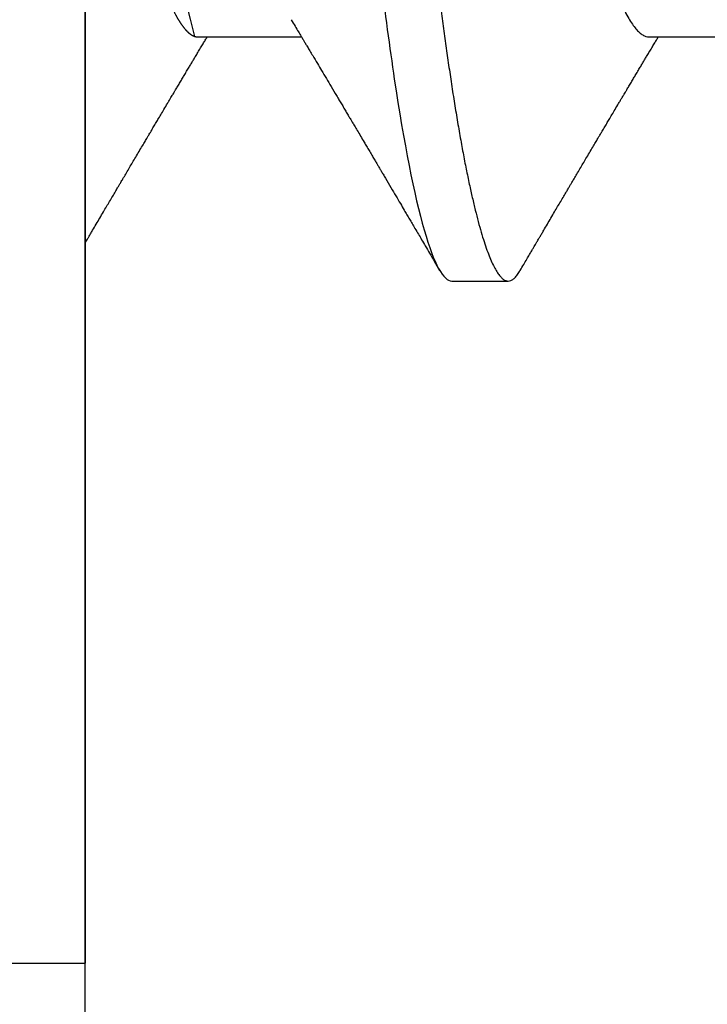
# Model space of a CAD drawing. Units: inches. Extents: x 0 to 146, y 0 to 43.
# Drawn here: x 14 to 14, y 16 to 16 of the extents above; entities that cross this region are included whole.
import ezdxf
from ezdxf import colors
from ezdxf.entities.mleader import LeaderData, LeaderLine
from ezdxf.math import Vec2, Vec3

# ---------------------------------------------------------------- set-up
doc = ezdxf.new("R2010")
doc.units = ezdxf.units.IN
doc.header["$LTSCALE"] = 0.5
doc.header["$MEASUREMENT"] = 0
doc.layers.add('Arcadia-Profile', color=6, linetype='Continuous')
doc.layers.add('Arcadia-Text', color=3, linetype='Continuous')
doc.styles.get("Standard").update_dxf_attribs({"font": 'ARIALN.TTF'})

# ---------------------------------------------------------------- blocks, each defined once
blk = doc.blocks.new('*U114')
at = {"layer": 'Arcadia-Profile'}
for p, q in [((-0.00999999999999801, 0.2159999920800928), (-0.00999999999999801, -0.2159999920800928)), ((0.00785714555799899, -0.06933815189279358), (0.02425351927638175, -0.06933815189279358)), ((0.07928571585439315, -0.06933815189279358), (0.09568208957277591, -0.06933815189279358)), ((0.04803571633181747, -0.1079999960400428), (0.05696429016115445, -0.1079999960400428)), ((-0.04879999796624546, -0.2159999920800928), (-0.00999999999999801, -0.2159999920800928))]:
    blk.add_line(p, q, dxfattribs=at)
for points, knots in [([(0.01232143033921673, 0.1079999986652354), (0.01361015860300085, 0.1079999986652354), (0.01511237618071704, 0.1053715254112788), (0.01825962491792055, 0.094423276217249), (0.01989587812103011, 0.08611488730034722), (0.02216321565385826, 0.07096988527973025), (0.02288807908088586, 0.0654932640428072), (0.02424236171170335, 0.05407080101675632), (0.02487249979327544, 0.04813669591065661), (0.02699350829428582, 0.02889490678947482), (0.02858363732983094, 0.01446925617900519), (0.03177350862954142, -0.01446925625198503), (0.03336363766474548, -0.02889490685933538), (0.03548464616490321, -0.04813669597277226), (0.03611478424614134, -0.05407080107593742), (0.03746906687759122, -0.0654932640988477), (0.03819393030489238, -0.07096988533352544), (0.04046126783833159, -0.08611488734552353), (0.04209752104156195, -0.09442327625406932), (0.04524476977833558, -0.1053715254296748), (0.0467469873541404, -0.1079999986737405), (0.0480357156186102, -0.1079999986652282)], [0, 0, 0, 0, 0.125, 0.125, 0.2499999999999999, 0.2499999999999999, 0.3124999999999999, 0.3124999999999999, 0.3749999999999999, 0.3749999999999999, 0.4999999999999999, 0.4999999999999999, 0.6249999999999999, 0.6249999999999999, 0.6874999999999999, 0.6874999999999999, 0.7499999999999998, 0.7499999999999998, 0.8749999999999999, 0.8749999999999999, 1, 1, 1, 1]), ([(0.02124999942708428, 0.10799999604005), (0.02138630529040597, 0.1079838469989838), (0.0216602829671011, 0.1079513870838866), (0.02208433069701954, 0.1076870807149959), (0.02251975638951365, 0.1072599659619868), (0.0229666117551055, 0.1066509801168323), (0.02342378833822423, 0.1058616521842737), (0.02388141650442321, 0.1049076592821905), (0.0243379802078465, 0.1038003999392814), (0.02479208639701014, 0.1025512307986958), (0.02525173131594727, 0.1011392536290145), (0.02571588668594416, 0.09956594988477718), (0.02618350551626847, 0.09783364175162745), (0.02665351372057145, 0.09594542089212155), (0.02712480725786293, 0.093905095410868), (0.02759628514058576, 0.09171725137024822), (0.02806683904449869, 0.08938713715065205), (0.02853257902180673, 0.08693527070647633), (0.02899249988736941, 0.08437091423031973), (0.02944562882699131, 0.0817034826981029), (0.02989377231542178, 0.07892463391913651), (0.03034767658743576, 0.07596576701710944), (0.03080586469523539, 0.0728251931191295), (0.03126671747778431, 0.06950282863124357), (0.03171755583363378, 0.06608922988672816), (0.0321574781426861, 0.06259509412626585), (0.03258562142045562, 0.05903113488501788), (0.03299401054306372, 0.05547194624280394), (0.03338470188394638, 0.0519104398895962), (0.03377923334300448, 0.04833577887953311), (0.03418395747359071, 0.04466289005141277), (0.03459925777337247, 0.0408956511179781), (0.03502420130563877, 0.03704040971853573), (0.0354581035428474, 0.0331041052048846), (0.03590010381553199, 0.02909426520375291), (0.03634932762870235, 0.02501891660121203), (0.03680483465894113, 0.02088658456355574), (0.0372628737253855, 0.01673120610767143), (0.03772236800971029, 0.0125627296462838), (0.03818221071033889, 0.008390972233051741), (0.03864415376331465, 0.004200242281783062), (0.03911946740474903, -0.0001118208171391188), (0.03960709232134008, -0.004535514163535481), (0.04010571434613297, -0.009059036440547175), (0.04060170934331353, -0.01355870147311578), (0.04109378655254758, -0.01802283599251098), (0.04158069291309019, -0.02244006781106833), (0.04205215421303166, -0.02671708767650927), (0.04250741925060808, -0.03084733816557161), (0.04294601083142524, -0.03482614450333443), (0.04337610333405451, -0.03872807280595225), (0.04379695736376732, -0.04254584874400535), (0.04420771057912631, -0.04627278180546313), (0.04460806904755898, -0.04990276637241209), (0.04499697958233284, -0.05343869187358763), (0.04538142779059484, -0.0568974624791494), (0.04577856582619688, -0.06029368837535998), (0.04618331978890566, -0.06361366880858554), (0.04659589285176935, -0.06685025797400357), (0.047015143967851, -0.06999648057210806), (0.04744289417956793, -0.07306313831012545), (0.04788997617718138, -0.07612183987882304), (0.04835611296770992, -0.0791544920120657), (0.04884075402776489, -0.08214128603464133), (0.04933102432607583, -0.08499679178812869), (0.04982569678862703, -0.08771212406855966), (0.05032348109798335, -0.09027902625918927), (0.05081356352409472, -0.09264404003785387), (0.05129461132065671, -0.09481118055803961), (0.0517654907310714, -0.09678586028667979), (0.05223457909022855, -0.09860667165303028), (0.05270082714547542, -0.1002701350560855), (0.05316315117673298, -0.1017734851514831), (0.05362050854031963, -0.1031147709552371), (0.05407189488552433, -0.1042928013575732), (0.05451638161574124, -0.10530712808945), (0.05495303166586751, -0.1061581346447156), (0.05537850800252286, -0.1068427945958348), (0.05579219157209891, -0.1073661603146263), (0.0561934121028429, -0.1077338377752284), (0.05658479364654312, -0.1079518374314006), (0.05697435971626774, -0.1080259784360038), (0.05737459479590967, -0.1079433759963635), (0.05779854489721359, -0.1076908017369291), (0.05823428008495313, -0.1072531158917656), (0.05859606853274002, -0.1067837931597282), (0.05881470320337812, -0.1063957241804019), (0.05888180631948003, -0.1062766184699484)], [0, 0, 0, 0, 0.01186026886378209, 0.02383939200484657, 0.03592940621209179, 0.04812182858285797, 0.06040768454804479, 0.07277753282324828, 0.08450867500128494, 0.09629714452432313, 0.1081340563891987, 0.1200103412648622, 0.1319167354299224, 0.1438437948163742, 0.155782002581532, 0.167721784539177, 0.179653565389073, 0.1915678056709343, 0.2032430725817384, 0.214883449582836, 0.2264802512251689, 0.2380250102206107, 0.2504240178743301, 0.2627427141198582, 0.2749714921962536, 0.2871011940898855, 0.2991231444475905, 0.3110291965677086, 0.3221823104405411, 0.3334260136165348, 0.344771855033471, 0.3562129289166882, 0.3677419508747348, 0.3793512554666741, 0.3910328198318297, 0.4027782777006702, 0.4145789798879778, 0.4264260107177378, 0.4380977740962185, 0.4497966013694384, 0.4615135389118481, 0.4732395526357911, 0.4859019536989602, 0.4985529258005846, 0.5111811041574226, 0.5237752449204951, 0.5363243015894992, 0.548817460082492, 0.5605361575911431, 0.5721872974371393, 0.5837626408535214, 0.5952543234882783, 0.6066548365455152, 0.617957066043481, 0.6291542860063535, 0.6403186268178098, 0.6515870150031118, 0.6629559552249396, 0.6742130115986135, 0.6855533153953953, 0.6969695473887114, 0.7084540307157408, 0.7209233227844569, 0.7334525310855621, 0.7460309409614411, 0.758647595336978, 0.7712912939414373, 0.7839507088629788, 0.7958909917541818, 0.8078255252924837, 0.8197447561788969, 0.8316391940455408, 0.8434994837149206, 0.8553164204255055, 0.8670810227017369, 0.8787845430696969, 0.890418527675734, 0.9019748302258731, 0.9132416460761094, 0.924418984528107, 0.9355001849965155, 0.9464789701831166, 0.9583392366033829, 0.9703183597444474, 0.982408375222647, 0.9946007975934131, 1, 1, 1, 1]), ([(0.08375000063561089, 0.1079999986652354), (0.08503872889939501, 0.1079999986652354), (0.08654094647711119, 0.1053715254112788), (0.0896881952143147, 0.094423276217249), (0.09132444841742426, 0.08611488730034722), (0.09359178595025242, 0.07096988527973025), (0.09431664937728002, 0.0654932640428072), (0.09567093200809751, 0.05407080101675632), (0.0963010700896696, 0.04813669591065661), (0.09842207859067997, 0.02889490678947482), (0.1000122076262251, 0.01446925617900519), (0.1032020789259356, -0.01446925625198503), (0.1047922079611396, -0.02889490685933538), (0.1069132164612974, -0.04813669597277226), (0.1075433545425355, -0.05407080107593742), (0.1088976371739854, -0.0654932640988477), (0.1096225006012865, -0.07096988533352544), (0.1118898381347257, -0.08611488734552353), (0.1135260913379561, -0.09442327625406932), (0.1166733400747297, -0.1053715254296748), (0.1181755576505346, -0.1079999986737405), (0.1194642859150044, -0.1079999986652282)], [0, 0, 0, 0, 0.125, 0.125, 0.2499999999999999, 0.2499999999999999, 0.3124999999999999, 0.3124999999999999, 0.3749999999999999, 0.3749999999999999, 0.4999999999999999, 0.4999999999999999, 0.6249999999999999, 0.6249999999999999, 0.6874999999999999, 0.6874999999999999, 0.7499999999999998, 0.7499999999999998, 0.8749999999999999, 0.8749999999999999, 1, 1, 1, 1]), ([(0.04666399552834122, 0.06660714472537421), (0.046700082706991, 0.06655068350184479), (0.04692399207134912, 0.06620035972633076), (0.0473431373006683, 0.06539961468676836), (0.04792084516624584, 0.06419659918466891), (0.04850897353101757, 0.06280988644034835), (0.04910470357021524, 0.06125759071620962), (0.04970607372168345, 0.05953627601896017), (0.05030673917591244, 0.05766413772256129), (0.05090440145199437, 0.05564840593490317), (0.0514968413360144, 0.05349782788152879), (0.05208185905251028, 0.05122194484402343), (0.05265694342698168, 0.04883282293434377), (0.0532201480142156, 0.04634172639459422), (0.05376967278914435, 0.04376033477062435), (0.05430421165679888, 0.04109852481159493), (0.05482240662972515, 0.03836819752384457), (0.05532046748303188, 0.03559206123738079), (0.05580322830805784, 0.03275995694340139), (0.05630189963047627, 0.02986097050922609), (0.05681592968834082, 0.02686554718469836), (0.05734937565770437, 0.02375901509144995), (0.05790059799322123, 0.02054830949636965), (0.0584683019030372, 0.01724185774173037), (0.05904689254044015, 0.01387187087775033), (0.05963438399179921, 0.01045009110061557), (0.0602286471777731, 0.006988890774167089), (0.06082745580138749, 0.003501126923652009), (0.06142813458729535, 2.545514178109443e-06), (0.0620283693860415, -0.003493499806339173), (0.06262590262475598, -0.006973719496656372), (0.063218899321825, -0.01042755175182464), (0.06380515780393736, -0.01384221508121186), (0.06437918755104377, -0.01718560190324325), (0.06493917956145268, -0.02044719098257275), (0.06548351912216432, -0.02361770607162583), (0.06601405273587346, -0.02670741782198149), (0.06653237527525135, -0.02972776843897407), (0.06703850833543612, -0.03267002846273215), (0.0675283888440994, -0.03554463729804525), (0.06803025080940728, -0.03834416634821736), (0.06854949132138444, -0.04108093292118298), (0.06908510160262438, -0.04374897472129646), (0.0696357807837309, -0.04633629101605408), (0.07019938157239025, -0.0488292699679107), (0.07077401249725668, -0.05121673710394248), (0.0713577344977736, -0.05348804692989262), (0.07194884018061387, -0.05563465088078345), (0.07254517853153075, -0.05764702675270428), (0.07314094570474339, -0.05950546082289065), (0.07373385886362627, -0.06120553512585047), (0.07432172445875906, -0.06274421253004903), (0.07490598617385302, -0.06412674675259922), (0.07548843395699478, -0.06535759575724853), (0.07606687697768777, -0.06643032177106534), (0.07663910247199013, -0.06733967026583798), (0.07719922585253869, -0.06807797769128854), (0.0777455798490223, -0.06864742396415835), (0.07827616065267762, -0.06904637956703397), (0.07879075018806603, -0.06929285783363781), (0.07912139728537326, -0.0693231150606195), (0.07928571785957672, -0.06933815189279358)], [0, 0, 0, 0, 0.003291327256385834, 0.02042162954955917, 0.03763412618707691, 0.05490731021586466, 0.0725726835535706, 0.0902546630549918, 0.1079294063575632, 0.1255731771934028, 0.1431624254155592, 0.160674115083258, 0.1780858175449993, 0.1953383947855299, 0.2124493778588684, 0.2293994142084322, 0.2461702582078278, 0.2627450123304834, 0.2789142969315091, 0.295261179826561, 0.3117918983817238, 0.3284900406819007, 0.3456831561606917, 0.363012358971387, 0.3804566840278614, 0.397994276131918, 0.4156025071551745, 0.4332581524488525, 0.4509376128405916, 0.4685785254688608, 0.4861957882345525, 0.503765931296729, 0.5212658936694584, 0.5386731896907737, 0.5556584814043124, 0.5725136837921776, 0.5892200355325586, 0.6057598819340406, 0.6224484225204185, 0.6389502023789115, 0.6555591692863115, 0.6723652408552668, 0.6893513767462986, 0.7064992993346847, 0.723789432191772, 0.7411630251603641, 0.7586362415772803, 0.7761867485019635, 0.7937917102759338, 0.8114277282735034, 0.8287562636165943, 0.8460695530572939, 0.8633453061591848, 0.8805614903397997, 0.8980452190704208, 0.9154223262908824, 0.9326714817687357, 0.9497723815239563, 0.9667058323269145, 0.983453909638958, 1, 1, 1, 1]), ([(-0.01000000000000156, -5.561702209888608e-10), (-0.009799976611095218, -0.001165021066434235), (-0.009400200878598497, -0.003493499991272131), (-0.008802667671638176, -0.006973719496656372), (-0.00820967097456915, -0.01042755175182464), (-0.007623412492456794, -0.01384221508121186), (-0.007049382745350385, -0.01718560190324325), (-0.00648939073494148, -0.02044719098257275), (-0.005945051174229832, -0.02361770607162583), (-0.005414517560520693, -0.02670741782198149), (-0.004896195021142802, -0.02972776843897407), (-0.004390061960958036, -0.03267002846273215), (-0.00390018145229476, -0.03554463729804525), (-0.003398319486986878, -0.03834416634821736), (-0.002879078975009719, -0.04108093292118298), (-0.002343468693769779, -0.04374897472129646), (-0.001792789512663262, -0.04633629101605408), (-0.001229188724003905, -0.0488292699679107), (-0.0006545577991374785, -0.05121673710394248), (-7.08357986205499e-05, -0.05348804692989262), (0.0005202698842197151, -0.05563465088078345), (0.001116608235136596, -0.05764702675270428), (0.001712375408349232, -0.05950546082289065), (0.002305288567232111, -0.06120553512585047), (0.002893154162364908, -0.06274421253004903), (0.003477415877458867, -0.06412674675259922), (0.004059863660600627, -0.06535759575724853), (0.004638306681293614, -0.06643032177106534), (0.005210532175595972, -0.06733967026583798), (0.005770655556144533, -0.06807797769128854), (0.00631700955262815, -0.06864742396415835), (0.006847590356283462, -0.06904637956703397), (0.007362179891671872, -0.06929285783363781), (0.007692826988979107, -0.0693231150606195), (0.007857147563182565, -0.06933815189279358)], [0.4509376128405916, 0.4509376156477891, 0.4509376156477891, 0.4509376156477891, 0.4685785254688608, 0.4861957882345525, 0.503765931296729, 0.5212658936694584, 0.5386731896907737, 0.5556584814043124, 0.5725136837921776, 0.5892200355325586, 0.6057598819340406, 0.6224484225204185, 0.6389502023789115, 0.6555591692863115, 0.6723652408552668, 0.6893513767462986, 0.7064992993346847, 0.723789432191772, 0.7411630251603641, 0.7586362415772803, 0.7761867485019635, 0.7937917102759338, 0.8114277282735034, 0.8287562636165943, 0.8460695530572939, 0.8633453061591848, 0.8805614903397997, 0.8980452190704208, 0.9154223262908824, 0.9326714817687357, 0.9497723815239563, 0.9667058323269145, 0.983453909638958, 1, 1, 1, 1]), ([(0.02262139023438081, -0.06661803001615851), (0.02282869603014603, -0.06696312206495492), (0.02321195072594406, -0.06760110783712747), (0.02373923343893125, -0.06848006472465329), (0.02416076712936999, -0.06918327045058703), (0.0244833654637695, -0.069721778776902), (0.02471387450238538, -0.07010675246265663), (0.02488804196910976, -0.07039771348370749), (0.02503875391072086, -0.07064955754777458), (0.02526615080049766, -0.0710296211621042), (0.02559653160184894, -0.07158205952226382), (0.02612118750680992, -0.07245992355955622), (0.02674260743759405, -0.07350066148030265), (0.02746353845330773, -0.07470928457557591), (0.02819278496396649, -0.07593308663009424), (0.02897865979810632, -0.07725325269091599), (0.02964648064736508, -0.07837625588621222), (0.03018835368088091, -0.07928817819448142), (0.03057670393281597, -0.07994201141885071), (0.03096269429524057, -0.0805921826727456), (0.0313428754773355, -0.08123285145524761), (0.03170023116325638, -0.08183530723330534), (0.03201453604618365, -0.08236537326406079), (0.03232019904358197, -0.08288105492594866), (0.03266585273886591, -0.08346434163443917), (0.03310102224371647, -0.08419903235776616), (0.03360977596951997, -0.08505832928271673), (0.03410163296180713, -0.08588955913273821), (0.03455407144679512, -0.08665451701365612), (0.03495738085856814, -0.08733665424864512), (0.03536391030139185, -0.0880244852826948), (0.03573752342106218, -0.08865687381516096), (0.03604172570643271, -0.08917192252561534), (0.03625841952438691, -0.08953890270174014), (0.036434565832419, -0.08983723479394001), (0.03662330119204427, -0.0901569431454945), (0.03687257315828774, -0.0905792882594838), (0.03718801244917103, -0.0911138527604578), (0.03770882393203578, -0.09199670446898267), (0.03838640381473368, -0.0931458659074238), (0.03917230613968314, -0.09447958604259554), (0.03987632188804113, -0.09567495985876917), (0.04046075593777232, -0.09666778414183597), (0.04094242382977598, -0.09748630742342357), (0.04135291522495876, -0.09818407555816577), (0.0417748842498824, -0.09890153632836984), (0.04224634848180386, -0.09970337215771963), (0.04274993993084308, -0.1005601353384193), (0.0432951789108067, -0.1014880228536157), (0.04388183619228414, -0.1024867396389624), (0.04455277775564426, -0.103629354475153), (0.04530805957906736, -0.1049160653713415), (0.04583952793591095, -0.1058219845350905), (0.04611935516013688, -0.1062989665448413)], [0, 0, 0, 0, 0.02618917187138518, 0.04841699221121706, 0.06667662580144543, 0.07952299979520751, 0.08925281933467231, 0.09586613531989448, 0.1015824278244244, 0.1083451127351657, 0.1246772870166771, 0.1434555937028708, 0.1748730936618535, 0.203529202453747, 0.2350031923661566, 0.2675448605537142, 0.3034761119731502, 0.3199957304354449, 0.3365512331008383, 0.3529472782416257, 0.3691835070195265, 0.3850144070327713, 0.3985146386625156, 0.4092720103284945, 0.4240107936682166, 0.4426202825063569, 0.4648194694591594, 0.4889721928790168, 0.5054505346649943, 0.5226337349719157, 0.5405223355016539, 0.5574262692500623, 0.5704153950132991, 0.5794356451411566, 0.5851509450332698, 0.5929527906381644, 0.6035866663027414, 0.6170535852823413, 0.6333299051567385, 0.6702659291461444, 0.7038355595371983, 0.7340340600243948, 0.7605126578631691, 0.7787817207490461, 0.7958158342187355, 0.8131790590038659, 0.8329311529064285, 0.8563247649569151, 0.8778278997254335, 0.9029412931264356, 0.9316725398627458, 0.964024417893754, 1, 1, 1, 1]), ([(-0.00999999999999801, -0.1019583266271411), (-0.009986121989772556, -0.1019347005943061), (-0.009928765370950998, -0.1018370579667334), (-0.009811884133416271, -0.101638100456924), (-0.009633314631063428, -0.1013341494637743), (-0.009406601458604058, -0.1009483103523721), (-0.009131748168563547, -0.1004806057900893), (-0.00874113972363233, -0.09981603573516651), (-0.0082516104088306, -0.09898339636679765), (-0.007681939853597441, -0.09801482892404323), (-0.00713832268863257, -0.09709086662636679), (-0.006622141723870101, -0.09621387000792225), (-0.006132891142168972, -0.09538292974003326), (-0.005665592156582022, -0.09458949706642272), (-0.005247645080448393, -0.09388012535630708), (-0.004906462843507597, -0.09330121249382728), (-0.004623285351176065, -0.09282082583929707), (-0.004337774791430604, -0.0923365634746105), (-0.003989564710877858, -0.09174611818492195), (-0.00356442966423387, -0.09102544610660601), (-0.003095353582256877, -0.09023058711304799), (-0.002615390441281562, -0.08941757477110457), (-0.002114891599081403, -0.08857017553538782), (-0.001597891311927668, -0.08769520227090055), (-0.001089480704532519, -0.08683517816115227), (-0.0006463068500650593, -0.0860858321487541), (-0.000296061653092039, -0.08549388879747966), (1.591848064919077e-05, -0.08496670981357113), (0.0003484715438411001, -0.08440499183645755), (0.0007331195992641426, -0.08375547510473069), (0.001132443738733002, -0.08308147412523681), (0.001545032901365317, -0.0823853625303741), (0.001987895199043521, -0.0816385220435194), (0.002494215939790934, -0.08078508491828984), (0.002948128962014351, -0.08002049997941896), (0.003319042962367291, -0.07939598670874659), (0.003565961107629079, -0.07898040460690225), (0.003762503141704343, -0.07864968057815247), (0.003933759273699877, -0.0783615802781199), (0.00411569427201286, -0.07805555744243264), (0.00436136213806293, -0.07764245859979724), (0.004678345569949727, -0.07710962975658475), (0.005041852678353109, -0.07649884876041568), (0.005407064458196942, -0.07588552763609613), (0.005779105358772796, -0.07526106009220257), (0.006151117562847475, -0.07463691935467409), (0.006519047629691244, -0.0740199915127775), (0.006849008158560821, -0.07346699215070629), (0.007159368792049037, -0.07294710836243468), (0.007487164200878027, -0.07239821717207917), (0.007861371319947352, -0.0717719742612033), (0.008259920079431993, -0.07110538173478176), (0.008652222346722027, -0.07044969429751546), (0.008999181867249462, -0.06987012811874393), (0.009218850842845683, -0.0695034796661389), (0.009317903170355635, -0.06933815189279358)], [0.1172027368304395, 0.1172027368304395, 0.1172027368304395, 0.1172027368304395, 0.1191167824473532, 0.1251132512626579, 0.1333220837131984, 0.1437429638800312, 0.1563752673858544, 0.1712181857535952, 0.1975920003520285, 0.2238467005346415, 0.2497122022043621, 0.272477325387072, 0.2949323653579142, 0.3170708916805721, 0.3368001937926398, 0.3524458223992262, 0.3640106924840377, 0.3757532675779379, 0.3917159457199322, 0.4118960983458864, 0.4342043807826056, 0.4561893777440398, 0.4778472010685837, 0.5029526221124735, 0.527181853816522, 0.5476353040831748, 0.5637665136595444, 0.5752271693636578, 0.5904262058506567, 0.6093664205981457, 0.6279584431694393, 0.6451507643611012, 0.665891847478483, 0.6886107213582505, 0.7144685304883823, 0.7280046508490435, 0.7393501515089714, 0.7482360864159296, 0.7548786454535215, 0.7627621486513528, 0.7731057631732017, 0.7884529560701743, 0.8060712517130051, 0.822755810511237, 0.8383161819713589, 0.8568474747315311, 0.8735114059540425, 0.888493000827368, 0.9018303748956564, 0.915806407662732, 0.9331514661218187, 0.9528220392707589, 0.9701150984933906, 0.9865244099967716, 1, 1, 1, 1]), ([(0.05888055050066754, -0.1062991407094884), (0.05906667960935152, -0.1059818548252593), (0.0594160850646368, -0.1053862391280518), (0.0599060796750237, -0.1045512784571088), (0.0603276076255348, -0.1038331432600899), (0.06068069430655143, -0.1032317723048735), (0.06096529733017775, -0.1027470892795321), (0.06118144581056839, -0.1023790574804124), (0.06134213883587591, -0.1021054704684872), (0.06147426209797047, -0.1018805374631384), (0.06161668616297789, -0.101638100456924), (0.06179525566533073, -0.1013341494637743), (0.0620219688377901, -0.1009483103523721), (0.06229682212783061, -0.1004806057900893), (0.06268743057276183, -0.09981603573516651), (0.06317695988756356, -0.09898339636679765), (0.06374663044279671, -0.09801482892404323), (0.06429024760776159, -0.09709086662636679), (0.06480642857252406, -0.09621387000792225), (0.06529567915422518, -0.09538292974003326), (0.06576297813981213, -0.09458949706642272), (0.06618092521594576, -0.09388012535630708), (0.06652210745288656, -0.09330121249382728), (0.06680528494521809, -0.09282082583929707), (0.06709079550496355, -0.0923365634746105), (0.0674390055855163, -0.09174611818492195), (0.06786414063216029, -0.09102544610660601), (0.06833321671413728, -0.09023058711304799), (0.0688131798551126, -0.08941757477110457), (0.06931367869731275, -0.08857017553538782), (0.06983067898446649, -0.08769520227090055), (0.07033908959186164, -0.08683517816115227), (0.0707822634463291, -0.0860858321487541), (0.07113250864330212, -0.08549388879747966), (0.07144448877704335, -0.08496670981357113), (0.07177704184023526, -0.08440499183645755), (0.0721616898956583, -0.08375547510473069), (0.07256101403512716, -0.08308147412523681), (0.07297360319775947, -0.0823853625303741), (0.07341646549543768, -0.0816385220435194), (0.07392278623618509, -0.08078508491828984), (0.07437669925840851, -0.08002049997941896), (0.07474761325876145, -0.07939598670874659), (0.07499453140402323, -0.07898040460690225), (0.0751910734380985, -0.07864968057815247), (0.07536232957009403, -0.0783615802781199), (0.07554426456840702, -0.07805555744243264), (0.07578993243445709, -0.07764245859979724), (0.07610691586634388, -0.07710962975658475), (0.07647042297474727, -0.07649884876041568), (0.0768356347545911, -0.07588552763609613), (0.07720767565516695, -0.07526106009220257), (0.07757968785924163, -0.07463691935467409), (0.0779476179260854, -0.0740199915127775), (0.07827757845495498, -0.07346699215070629), (0.07858793908844319, -0.07294710836243468), (0.07891573449727218, -0.07239821717207917), (0.07928994161634151, -0.0717719742612033), (0.07968849037582615, -0.07110538173478176), (0.08008079264311618, -0.07044969429751546), (0.08042775216364362, -0.06987012811874393), (0.08064742113923984, -0.0695034796661389), (0.08074647346674979, -0.06933815189279358)], [0, 0, 0, 0, 0.02569713968435825, 0.04823920801332476, 0.06762834053694138, 0.08386571353178751, 0.09695297375017943, 0.1068907188187877, 0.1136800696764463, 0.1191167824473532, 0.1251132512626579, 0.1333220837131984, 0.1437429638800312, 0.1563752673858544, 0.1712181857535952, 0.1975920003520285, 0.2238467005346415, 0.2497122022043621, 0.272477325387072, 0.2949323653579142, 0.3170708916805721, 0.3368001937926398, 0.3524458223992262, 0.3640106924840377, 0.3757532675779379, 0.3917159457199322, 0.4118960983458864, 0.4342043807826056, 0.4561893777440398, 0.4778472010685837, 0.5029526221124735, 0.527181853816522, 0.5476353040831748, 0.5637665136595444, 0.5752271693636578, 0.5904262058506567, 0.6093664205981457, 0.6279584431694393, 0.6451507643611012, 0.665891847478483, 0.6886107213582505, 0.7144685304883823, 0.7280046508490435, 0.7393501515089714, 0.7482360864159296, 0.7548786454535215, 0.7627621486513528, 0.7731057631732017, 0.7884529560701743, 0.8060712517130051, 0.822755810511237, 0.8383161819713589, 0.8568474747315311, 0.8735114059540425, 0.888493000827368, 0.9018303748956564, 0.915806407662732, 0.9331514661218187, 0.9528220392707589, 0.9701150984933906, 0.9865244099967716, 1, 1, 1, 1])]:
    blk.add_open_spline(points, degree=3, knots=knots, dxfattribs=at)

msp = doc.modelspace()

# ---------------------------------------------------------------- linework, layer by layer
at = {"layer": 'Arcadia-Profile'}
msp.add_lwpolyline([(13.75938323359026, 14.47557488033043), (13.75938323359024, 15.41857488033041), (13.48433870085387, 15.41857488033064, -0.9999999999999999), (13.48433870085387, 15.47857488033059), (13.75938323359024, 15.47857488033059), (13.75938323359023, 15.72857488033059), (13.67938323359026, 15.72857488033059), (13.67938323359026, 15.99657488033062), (13.68938323359026, 16.00657488033038), (13.67938323359026, 16.0165748803306), (13.67938323359027, 16.28457488033063)], format="xyb", dxfattribs=at)

# ---------------------------------------------------------------- block references
at = {"layer": 'Arcadia-Profile', "lineweight": -3}
msp.add_blockref('*U114', (13.68938323359026, 16.0064218803303), dxfattribs=at)

# ---------------------------------------------------------------- leaders
at = {"layer": 'Arcadia-Text', "lineweight": -3}
ml = msp.add_multileader_mtext('Standard', dxfattribs=at)
ml.set_content('OPG1986IP', color=256)
ml.set_leader_properties()
ml.build(insert=Vec2(0, 0))
ml.multileader.update_dxf_attribs({"dogleg_length": 0.1875, "arrow_head_size": 0.24})
ctx = ml.context
ctx.base_point, ctx.char_height, ctx.arrow_head_size, ctx.landing_gap_size, ctx.plane_origin = Vec3(11.63633753099816, 15.09690670004331), 0.1875, 0.24, 0.18, Vec3(14.57634643862438, 17.80294997983446)
notes = []
notes.append((ctx, [(0, (1, 1, 0), (13.32188323359025, 15.09690670004331), (-1, 0), 0.1875, [(0, [(13.97888323362297, 15.8189218803303)], 0, [])])]))
ctx.mtext.insert, ctx.mtext.flow_direction = Vec3(11.81633753099816, 15.19225543810606), 5
for ctx, leaders in notes:
    for number, flags, end, landing, length, lines in leaders:
        leader = LeaderData()
        leader.index, (leader.has_last_leader_line, leader.has_dogleg_vector, leader.attachment_direction) = number, flags
        leader.last_leader_point, leader.dogleg_vector, leader.dogleg_length = Vec3(end), Vec3(landing), length
        for number, points, colour, breaks in lines:
            line = LeaderLine()
            line.index, line.vertices, line.color, line.breaks = number, Vec3.list(points), colors.encode_raw_color(colour), breaks
            leader.lines.append(line)
        ctx.leaders.append(leader)

doc.saveas('drawing.dxf')
